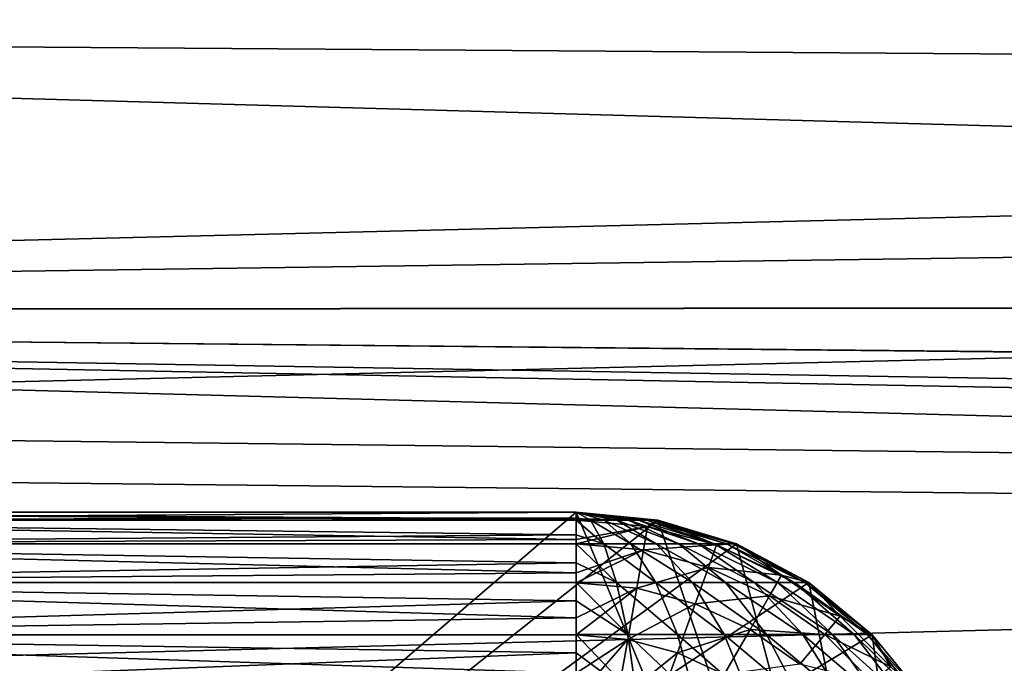
# Model space of a CAD drawing. Units: millimetres. Extents: x -86 to 88, y -70 to 300.
# Drawn here: x 31 to 32, y -15 to -14 of the extents above; entities that cross this region are included whole.
import ezdxf

# ---------------------------------------------------------------- set-up
doc = ezdxf.new("R2010")
doc.units = ezdxf.units.MM
doc.header["$LTSCALE"] = 65.185185
for name, color, linetype in [('1153', 7, 'CONTINUOUS'), ('1154', 7, 'CONTINUOUS'), ('1155', 7, 'CONTINUOUS'), ('1156', 7, 'CONTINUOUS'), ('1157', 7, 'CONTINUOUS'), ('1162', 7, 'CONTINUOUS'), ('1163', 7, 'CONTINUOUS'), ('1164', 7, 'CONTINUOUS'), ('1166', 7, 'CONTINUOUS'), ('1167', 7, 'CONTINUOUS'), ('125', 7, 'CONTINUOUS'), ('201', 7, 'CONTINUOUS'), ('204', 7, 'CONTINUOUS'), ('4', 7, 'CONTINUOUS'), ('6', 7, 'CONTINUOUS'), ('7', 7, 'CONTINUOUS')]:
    doc.layers.add(name, color=color, linetype=linetype)

msp = doc.modelspace()

# ---------------------------------------------------------------- linework, layer by layer
at = {"layer": '1153', "color": 7, "linetype": 'CONTINUOUS'}
for points in [[(29.8, -15.8, 0.75), (29.8, -14.6, 0.75), (31.2, -14.6, 0.75), (29.8, -15.8, 0.75)], [(31.2976, -14.6096, 0.75), (29.8, -15.8, 0.75), (31.2, -14.6, 0.75), (31.2976, -14.6096, 0.75)], [(31.3913, -14.638, 0.75), (29.8, -15.8, 0.75), (31.2976, -14.6096, 0.75), (31.3913, -14.638, 0.75)], [(31.4778, -14.6843, 0.75), (29.8, -15.8, 0.75), (31.3913, -14.638, 0.75), (31.4778, -14.6843, 0.75)], [(31.5536, -14.7464, 0.75), (29.8, -15.8, 0.75), (31.4778, -14.6843, 0.75), (31.5536, -14.7464, 0.75)], [(31.6157, -14.8222, 0.75), (29.8, -15.8, 0.75), (31.5536, -14.7464, 0.75), (31.6157, -14.8222, 0.75)]]:
    msp.add_3dface(points, dxfattribs=at)
at = {"layer": '1154', "color": 7, "linetype": 'CONTINUOUS'}
for points in [[(31.2976, -14.6096, 0.75), (31.2, -14.6, 0.75), (31.297, -14.6095, 2), (31.2976, -14.6096, 0.75)], [(31.297, -14.6095, 2), (31.2, -14.6, 0.75), (31.2, -14.6, 2), (31.297, -14.6095, 2)], [(31.3909, -14.6379, 2), (31.2976, -14.6096, 0.75), (31.297, -14.6095, 2), (31.3909, -14.6379, 2)], [(31.3913, -14.638, 0.75), (31.2976, -14.6096, 0.75), (31.3909, -14.6379, 2), (31.3913, -14.638, 0.75)], [(31.4775, -14.684, 2), (31.3913, -14.638, 0.75), (31.3909, -14.6379, 2), (31.4775, -14.684, 2)], [(31.4778, -14.6843, 0.75), (31.3913, -14.638, 0.75), (31.4775, -14.684, 2), (31.4778, -14.6843, 0.75)], [(31.5533, -14.7462, 2), (31.4778, -14.6843, 0.75), (31.4775, -14.684, 2), (31.5533, -14.7462, 2)], [(31.5536, -14.7464, 0.75), (31.4778, -14.6843, 0.75), (31.5533, -14.7462, 2), (31.5536, -14.7464, 0.75)], [(31.6156, -14.8221, 2), (31.5536, -14.7464, 0.75), (31.5533, -14.7462, 2), (31.6156, -14.8221, 2)], [(31.6157, -14.8222, 0.75), (31.5536, -14.7464, 0.75), (31.6156, -14.8221, 2), (31.6157, -14.8222, 0.75)]]:
    msp.add_3dface(points, dxfattribs=at)
at = {"layer": '1155', "color": 7, "linetype": 'CONTINUOUS'}
for points in [[(31.2, -14.6, -2), (31.2, -14.6, -0.75), (31.2976, -14.6096, -0.75), (31.2, -14.6, -2)], [(31.2975, -14.6096, -2), (31.2, -14.6, -2), (31.2976, -14.6096, -0.75), (31.2975, -14.6096, -2)], [(31.3913, -14.6381, -2), (31.2975, -14.6096, -2), (31.3913, -14.638, -0.75), (31.3913, -14.6381, -2)], [(31.3913, -14.638, -0.75), (31.2975, -14.6096, -2), (31.2976, -14.6096, -0.75), (31.3913, -14.638, -0.75)], [(31.4778, -14.6843, -0.75), (31.3913, -14.6381, -2), (31.3913, -14.638, -0.75), (31.4778, -14.6843, -0.75)], [(31.4778, -14.6843, -2), (31.3913, -14.6381, -2), (31.4778, -14.6843, -0.75), (31.4778, -14.6843, -2)], [(31.5536, -14.7464, -2), (31.4778, -14.6843, -2), (31.5536, -14.7464, -0.75), (31.5536, -14.7464, -2)], [(31.5536, -14.7464, -0.75), (31.4778, -14.6843, -2), (31.4778, -14.6843, -0.75), (31.5536, -14.7464, -0.75)], [(31.6157, -14.8222, -2), (31.5536, -14.7464, -2), (31.6157, -14.8222, -0.75), (31.6157, -14.8222, -2)], [(31.6157, -14.8222, -0.75), (31.5536, -14.7464, -2), (31.5536, -14.7464, -0.75), (31.6157, -14.8222, -0.75)]]:
    msp.add_3dface(points, dxfattribs=at)
at = {"layer": '1156', "color": 7, "linetype": 'CONTINUOUS'}
for points in [[(31.297, -14.6095, 2), (31.2, -14.6, 2), (31.2955, -14.6095, 2.0168), (31.297, -14.6095, 2)], [(31.2, -14.6, 2), (31.2168, -14.6095, 2.0955), (31.2332, -14.6095, 2.0911), (31.2, -14.6, 2)], [(31.2168, -14.6095, 2.0955), (31.2, -14.6, 2), (31.2, -14.6068, 2.0825), (31.2168, -14.6095, 2.0955)], [(31.2, -14.6, 2), (31.2332, -14.6095, 2.0911), (31.2485, -14.6095, 2.084), (31.2, -14.6, 2)], [(31.2, -14.6, 2), (31.2485, -14.6095, 2.084), (31.2623, -14.6095, 2.0743), (31.2, -14.6, 2)], [(31.2, -14.6, 2), (31.2623, -14.6095, 2.0743), (31.2743, -14.6095, 2.0623), (31.2, -14.6, 2)], [(31.2, -14.6, 2), (31.2743, -14.6095, 2.0623), (31.284, -14.6095, 2.0485), (31.2, -14.6, 2)], [(31.2, -14.6, 2), (31.284, -14.6095, 2.0485), (31.2911, -14.6095, 2.0332), (31.2, -14.6, 2)], [(31.2, -14.6, 2), (31.2911, -14.6095, 2.0332), (31.2955, -14.6095, 2.0168), (31.2, -14.6, 2)], [(31.2, -14.6095, 2.097), (31.2168, -14.6095, 2.0955), (31.2, -14.6068, 2.0825), (31.2, -14.6095, 2.097)], [(31.2, -14.6272, 2.1627), (31.2331, -14.6379, 2.188), (31.2, -14.6095, 2.097), (31.2, -14.6272, 2.1627)], [(31.2, -14.6095, 2.097), (31.2331, -14.6379, 2.188), (31.2168, -14.6095, 2.0955), (31.2, -14.6095, 2.097)], [(31.2331, -14.6379, 2.188), (31.2653, -14.6379, 2.1794), (31.2168, -14.6095, 2.0955), (31.2331, -14.6379, 2.188)], [(31.2168, -14.6095, 2.0955), (31.2653, -14.6379, 2.1794), (31.2332, -14.6095, 2.0911), (31.2168, -14.6095, 2.0955)], [(31.2653, -14.6379, 2.1794), (31.2954, -14.6379, 2.1653), (31.2332, -14.6095, 2.0911), (31.2653, -14.6379, 2.1794)], [(31.2332, -14.6095, 2.0911), (31.2954, -14.6379, 2.1653), (31.2485, -14.6095, 2.084), (31.2332, -14.6095, 2.0911)], [(31.2954, -14.6379, 2.1653), (31.3227, -14.6379, 2.1462), (31.2485, -14.6095, 2.084), (31.2954, -14.6379, 2.1653)], [(31.2485, -14.6095, 2.084), (31.3227, -14.6379, 2.1462), (31.2623, -14.6095, 2.0743), (31.2485, -14.6095, 2.084)], [(31.3227, -14.6379, 2.1462), (31.3462, -14.6379, 2.1227), (31.2623, -14.6095, 2.0743), (31.3227, -14.6379, 2.1462)], [(31.2623, -14.6095, 2.0743), (31.3462, -14.6379, 2.1227), (31.2743, -14.6095, 2.0623), (31.2623, -14.6095, 2.0743)], [(31.3462, -14.6379, 2.1227), (31.3653, -14.6379, 2.0954), (31.2743, -14.6095, 2.0623), (31.3462, -14.6379, 2.1227)], [(31.2743, -14.6095, 2.0623), (31.3653, -14.6379, 2.0954), (31.284, -14.6095, 2.0485), (31.2743, -14.6095, 2.0623)], [(31.3653, -14.6379, 2.0954), (31.3794, -14.6379, 2.0653), (31.284, -14.6095, 2.0485), (31.3653, -14.6379, 2.0954)], [(31.284, -14.6095, 2.0485), (31.3794, -14.6379, 2.0653), (31.2911, -14.6095, 2.0332), (31.284, -14.6095, 2.0485)], [(31.3794, -14.6379, 2.0653), (31.388, -14.6379, 2.0331), (31.2911, -14.6095, 2.0332), (31.3794, -14.6379, 2.0653)], [(31.2911, -14.6095, 2.0332), (31.388, -14.6379, 2.0331), (31.2955, -14.6095, 2.0168), (31.2911, -14.6095, 2.0332)], [(31.3909, -14.6379, 2), (31.297, -14.6095, 2), (31.2955, -14.6095, 2.0168), (31.3909, -14.6379, 2)], [(31.388, -14.6379, 2.0331), (31.3909, -14.6379, 2), (31.2955, -14.6095, 2.0168), (31.388, -14.6379, 2.0331)], [(31.2, -14.6379, 2.1909), (31.2331, -14.6379, 2.188), (31.2, -14.6272, 2.1627), (31.2, -14.6379, 2.1909)], [(31.2, -14.6605, 2.2384), (31.2482, -14.684, 2.2732), (31.2, -14.6379, 2.1909), (31.2, -14.6605, 2.2384)], [(31.2, -14.6379, 2.1909), (31.2482, -14.684, 2.2732), (31.2331, -14.6379, 2.188), (31.2, -14.6379, 2.1909)], [(31.2482, -14.684, 2.2732), (31.2949, -14.684, 2.2607), (31.2331, -14.6379, 2.188), (31.2482, -14.684, 2.2732)], [(31.2331, -14.6379, 2.188), (31.2949, -14.684, 2.2607), (31.2653, -14.6379, 2.1794), (31.2331, -14.6379, 2.188)], [(31.2949, -14.684, 2.2607), (31.3387, -14.684, 2.2403), (31.2653, -14.6379, 2.1794), (31.2949, -14.684, 2.2607)], [(31.2653, -14.6379, 2.1794), (31.3387, -14.684, 2.2403), (31.2954, -14.6379, 2.1653), (31.2653, -14.6379, 2.1794)], [(31.3387, -14.684, 2.2403), (31.3783, -14.684, 2.2125), (31.2954, -14.6379, 2.1653), (31.3387, -14.684, 2.2403)], [(31.2954, -14.6379, 2.1653), (31.3783, -14.684, 2.2125), (31.3227, -14.6379, 2.1462), (31.2954, -14.6379, 2.1653)], [(31.3783, -14.684, 2.2125), (31.4125, -14.684, 2.1783), (31.3227, -14.6379, 2.1462), (31.3783, -14.684, 2.2125)], [(31.3227, -14.6379, 2.1462), (31.4125, -14.684, 2.1783), (31.3462, -14.6379, 2.1227), (31.3227, -14.6379, 2.1462)], [(31.4125, -14.684, 2.1783), (31.4403, -14.684, 2.1387), (31.3462, -14.6379, 2.1227), (31.4125, -14.684, 2.1783)], [(31.3462, -14.6379, 2.1227), (31.4403, -14.684, 2.1387), (31.3653, -14.6379, 2.0954), (31.3462, -14.6379, 2.1227)], [(31.4403, -14.684, 2.1387), (31.4607, -14.684, 2.0949), (31.3653, -14.6379, 2.0954), (31.4403, -14.684, 2.1387)], [(31.3653, -14.6379, 2.0954), (31.4607, -14.684, 2.0949), (31.3794, -14.6379, 2.0653), (31.3653, -14.6379, 2.0954)], [(31.4607, -14.684, 2.0949), (31.4732, -14.684, 2.0482), (31.3794, -14.6379, 2.0653), (31.4607, -14.684, 2.0949)], [(31.3794, -14.6379, 2.0653), (31.4732, -14.684, 2.0482), (31.388, -14.6379, 2.0331), (31.3794, -14.6379, 2.0653)], [(31.4775, -14.684, 2), (31.3909, -14.6379, 2), (31.388, -14.6379, 2.0331), (31.4775, -14.684, 2)], [(31.4732, -14.684, 2.0482), (31.4775, -14.684, 2), (31.388, -14.6379, 2.0331), (31.4732, -14.684, 2.0482)], [(31.2, -14.684, 2.2775), (31.2482, -14.684, 2.2732), (31.2, -14.6605, 2.2384), (31.2, -14.684, 2.2775)], [(31.2, -14.7059, 2.3076), (31.2614, -14.7462, 2.348), (31.2, -14.684, 2.2775), (31.2, -14.7059, 2.3076)], [(31.2, -14.684, 2.2775), (31.2614, -14.7462, 2.348), (31.2482, -14.684, 2.2732), (31.2, -14.684, 2.2775)], [(31.2614, -14.7462, 2.348), (31.3209, -14.7462, 2.332), (31.2482, -14.684, 2.2732), (31.2614, -14.7462, 2.348)], [(31.2482, -14.684, 2.2732), (31.3209, -14.7462, 2.332), (31.2949, -14.684, 2.2607), (31.2482, -14.684, 2.2732)], [(31.3209, -14.7462, 2.332), (31.3767, -14.7462, 2.306), (31.2949, -14.684, 2.2607), (31.3209, -14.7462, 2.332)], [(31.2949, -14.684, 2.2607), (31.3767, -14.7462, 2.306), (31.3387, -14.684, 2.2403), (31.2949, -14.684, 2.2607)], [(31.3767, -14.7462, 2.306), (31.4271, -14.7462, 2.2707), (31.3387, -14.684, 2.2403), (31.3767, -14.7462, 2.306)], [(31.3387, -14.684, 2.2403), (31.4271, -14.7462, 2.2707), (31.3783, -14.684, 2.2125), (31.3387, -14.684, 2.2403)], [(31.4271, -14.7462, 2.2707), (31.4707, -14.7462, 2.2271), (31.3783, -14.684, 2.2125), (31.4271, -14.7462, 2.2707)], [(31.3783, -14.684, 2.2125), (31.4707, -14.7462, 2.2271), (31.4125, -14.684, 2.1783), (31.3783, -14.684, 2.2125)], [(31.4707, -14.7462, 2.2271), (31.506, -14.7462, 2.1767), (31.4125, -14.684, 2.1783), (31.4707, -14.7462, 2.2271)], [(31.4125, -14.684, 2.1783), (31.506, -14.7462, 2.1767), (31.4403, -14.684, 2.1387), (31.4125, -14.684, 2.1783)], [(31.506, -14.7462, 2.1767), (31.532, -14.7462, 2.1209), (31.4403, -14.684, 2.1387), (31.506, -14.7462, 2.1767)], [(31.4403, -14.684, 2.1387), (31.532, -14.7462, 2.1209), (31.4607, -14.684, 2.0949), (31.4403, -14.684, 2.1387)], [(31.532, -14.7462, 2.1209), (31.548, -14.7462, 2.0614), (31.4607, -14.684, 2.0949), (31.532, -14.7462, 2.1209)], [(31.4607, -14.684, 2.0949), (31.548, -14.7462, 2.0614), (31.4732, -14.684, 2.0482), (31.4607, -14.684, 2.0949)], [(31.5533, -14.7462, 2), (31.4775, -14.684, 2), (31.4732, -14.684, 2.0482), (31.5533, -14.7462, 2)], [(31.548, -14.7462, 2.0614), (31.5533, -14.7462, 2), (31.4732, -14.684, 2.0482), (31.548, -14.7462, 2.0614)], [(31.2, -14.7462, 2.3533), (31.2614, -14.7462, 2.348), (31.2, -14.7059, 2.3076), (31.2, -14.7462, 2.3533)], [(31.2, -14.7679, 2.3738), (31.2722, -14.8221, 2.4093), (31.2, -14.7462, 2.3533), (31.2, -14.7679, 2.3738)], [(31.2, -14.7462, 2.3533), (31.2722, -14.8221, 2.4093), (31.2614, -14.7462, 2.348), (31.2, -14.7462, 2.3533)], [(31.2722, -14.8221, 2.4093), (31.3422, -14.8221, 2.3906), (31.2614, -14.7462, 2.348), (31.2722, -14.8221, 2.4093)], [(31.2614, -14.7462, 2.348), (31.3422, -14.8221, 2.3906), (31.3209, -14.7462, 2.332), (31.2614, -14.7462, 2.348)], [(31.3422, -14.8221, 2.3906), (31.4078, -14.8221, 2.3599), (31.3209, -14.7462, 2.332), (31.3422, -14.8221, 2.3906)], [(31.3209, -14.7462, 2.332), (31.4078, -14.8221, 2.3599), (31.3767, -14.7462, 2.306), (31.3209, -14.7462, 2.332)], [(31.4078, -14.8221, 2.3599), (31.4672, -14.8221, 2.3184), (31.3767, -14.7462, 2.306), (31.4078, -14.8221, 2.3599)], [(31.3767, -14.7462, 2.306), (31.4672, -14.8221, 2.3184), (31.4271, -14.7462, 2.2707), (31.3767, -14.7462, 2.306)], [(31.4672, -14.8221, 2.3184), (31.5184, -14.8221, 2.2672), (31.4271, -14.7462, 2.2707), (31.4672, -14.8221, 2.3184)], [(31.4271, -14.7462, 2.2707), (31.5184, -14.8221, 2.2672), (31.4707, -14.7462, 2.2271), (31.4271, -14.7462, 2.2707)], [(31.5184, -14.8221, 2.2672), (31.5599, -14.8221, 2.2078), (31.4707, -14.7462, 2.2271), (31.5184, -14.8221, 2.2672)], [(31.4707, -14.7462, 2.2271), (31.5599, -14.8221, 2.2078), (31.506, -14.7462, 2.1767), (31.4707, -14.7462, 2.2271)], [(31.5599, -14.8221, 2.2078), (31.5906, -14.8221, 2.1422), (31.506, -14.7462, 2.1767), (31.5599, -14.8221, 2.2078)], [(31.506, -14.7462, 2.1767), (31.5906, -14.8221, 2.1422), (31.532, -14.7462, 2.1209), (31.506, -14.7462, 2.1767)], [(31.5906, -14.8221, 2.1422), (31.6093, -14.8221, 2.0722), (31.532, -14.7462, 2.1209), (31.5906, -14.8221, 2.1422)], [(31.532, -14.7462, 2.1209), (31.6093, -14.8221, 2.0722), (31.548, -14.7462, 2.0614), (31.532, -14.7462, 2.1209)], [(31.6156, -14.8221, 2), (31.5533, -14.7462, 2), (31.548, -14.7462, 2.0614), (31.6156, -14.8221, 2)], [(31.6093, -14.8221, 2.0722), (31.6156, -14.8221, 2), (31.548, -14.7462, 2.0614), (31.6093, -14.8221, 2.0722)], [(31.2, -14.8221, 2.4156), (31.2722, -14.8221, 2.4093), (31.2, -14.7679, 2.3738), (31.2, -14.8221, 2.4156)]]:
    msp.add_3dface(points, dxfattribs=at)
at = {"layer": '1157', "color": 7, "linetype": 'CONTINUOUS'}
for points in [[(29.8, -14.6, 2), (29.8, -14.6096, 2.0976), (31.2, -14.6, 2), (29.8, -14.6, 2)], [(31.2, -14.6, 2), (29.8, -14.6096, 2.0976), (31.2, -14.6068, 2.0825), (31.2, -14.6, 2)], [(29.8, -14.6096, 2.0976), (31.2, -14.6095, 2.097), (31.2, -14.6068, 2.0825), (29.8, -14.6096, 2.0976)], [(29.8, -14.6096, 2.0976), (31.2, -14.6272, 2.1627), (31.2, -14.6095, 2.097), (29.8, -14.6096, 2.0976)], [(29.8, -14.6096, 2.0976), (29.8, -14.638, 2.1913), (31.2, -14.6272, 2.1627), (29.8, -14.6096, 2.0976)], [(29.8, -14.638, 2.1913), (31.2, -14.6379, 2.1909), (31.2, -14.6272, 2.1627), (29.8, -14.638, 2.1913)], [(29.8, -14.638, 2.1913), (31.2, -14.6605, 2.2384), (31.2, -14.6379, 2.1909), (29.8, -14.638, 2.1913)], [(29.8, -14.638, 2.1913), (29.8, -14.6843, 2.2778), (31.2, -14.6605, 2.2384), (29.8, -14.638, 2.1913)], [(29.8, -14.6843, 2.2778), (31.2, -14.684, 2.2775), (31.2, -14.6605, 2.2384), (29.8, -14.6843, 2.2778)], [(29.8, -14.6843, 2.2778), (31.2, -14.7059, 2.3076), (31.2, -14.684, 2.2775), (29.8, -14.6843, 2.2778)], [(29.8, -14.6843, 2.2778), (29.8, -14.7464, 2.3536), (31.2, -14.7059, 2.3076), (29.8, -14.6843, 2.2778)], [(29.8, -14.7464, 2.3536), (31.2, -14.7462, 2.3533), (31.2, -14.7059, 2.3076), (29.8, -14.7464, 2.3536)], [(29.8, -14.7464, 2.3536), (31.2, -14.7679, 2.3738), (31.2, -14.7462, 2.3533), (29.8, -14.7464, 2.3536)], [(29.8, -14.7464, 2.3536), (29.8, -14.8222, 2.4157), (31.2, -14.7679, 2.3738), (29.8, -14.7464, 2.3536)], [(29.8, -14.8222, 2.4157), (31.2, -14.8221, 2.4156), (31.2, -14.7679, 2.3738), (29.8, -14.8222, 2.4157)]]:
    msp.add_3dface(points, dxfattribs=at)
at = {"layer": '1162', "color": 7, "linetype": 'CONTINUOUS'}
for points in [[(29.8, -14.6, 0.75), (29.8, -14.6, 2), (31.2, -14.6, 2), (29.8, -14.6, 0.75)], [(31.2, -14.6, 0.75), (29.8, -14.6, 0.75), (31.2, -14.6, 2), (31.2, -14.6, 0.75)]]:
    msp.add_3dface(points, dxfattribs=at)
at = {"layer": '1163', "color": 7, "linetype": 'CONTINUOUS'}
for points in [[(29.8, -14.6, -2), (29.8, -14.6, -0.75), (31.2, -14.6, -0.75), (29.8, -14.6, -2)], [(29.8, -14.6, -2), (31.2, -14.6, -0.75), (31.2, -14.6, -2), (29.8, -14.6, -2)]]:
    msp.add_3dface(points, dxfattribs=at)
at = {"layer": '1164', "color": 7, "linetype": 'CONTINUOUS'}
for points in [[(29.8, -14.6, -0.75), (29.8, -15.8, -0.75), (31.7, -15.8, -0.75), (29.8, -14.6, -0.75)], [(29.8, -14.6, -0.75), (31.7, -15.8, -0.75), (31.2, -14.6, -0.75), (29.8, -14.6, -0.75)], [(31.2, -14.6, -0.75), (31.7, -15.8, -0.75), (31.2976, -14.6096, -0.75), (31.2, -14.6, -0.75)], [(31.7, -15.8, -0.75), (31.3913, -14.638, -0.75), (31.2976, -14.6096, -0.75), (31.7, -15.8, -0.75)], [(31.7, -15.8, -0.75), (31.4778, -14.6843, -0.75), (31.3913, -14.638, -0.75), (31.7, -15.8, -0.75)], [(31.7, -15.8, -0.75), (31.5536, -14.7464, -0.75), (31.4778, -14.6843, -0.75), (31.7, -15.8, -0.75)], [(31.7, -15.8, -0.75), (31.6157, -14.8222, -0.75), (31.5536, -14.7464, -0.75), (31.7, -15.8, -0.75)]]:
    msp.add_3dface(points, dxfattribs=at)
at = {"layer": '1166', "color": 7, "linetype": 'CONTINUOUS'}
for points in [[(29.8, -14.6096, -2.0976), (29.8, -14.6, -2), (31.2, -14.6096, -2.0975), (29.8, -14.6096, -2.0976)], [(29.8, -14.6, -2), (31.2, -14.6, -2), (31.2, -14.6082, -2.0903), (29.8, -14.6, -2)], [(31.2, -14.6096, -2.0975), (29.8, -14.6, -2), (31.2, -14.6082, -2.0903), (31.2, -14.6096, -2.0975)], [(29.8, -14.638, -2.1913), (29.8, -14.6096, -2.0976), (31.2, -14.6326, -2.1776), (29.8, -14.638, -2.1913)], [(31.2, -14.6326, -2.1776), (29.8, -14.6096, -2.0976), (31.2, -14.6096, -2.0975), (31.2, -14.6326, -2.1776)], [(31.2, -14.6381, -2.1914), (29.8, -14.638, -2.1913), (31.2, -14.6326, -2.1776), (31.2, -14.6381, -2.1914)], [(29.8, -14.6843, -2.2778), (29.8, -14.638, -2.1913), (31.2, -14.6724, -2.2591), (29.8, -14.6843, -2.2778)], [(31.2, -14.6724, -2.2591), (29.8, -14.638, -2.1913), (31.2, -14.6381, -2.1914), (31.2, -14.6724, -2.2591)], [(31.2, -14.6844, -2.2779), (29.8, -14.6843, -2.2778), (31.2, -14.6724, -2.2591), (31.2, -14.6844, -2.2779)], [(29.8, -14.7464, -2.3536), (29.8, -14.6843, -2.2778), (31.2, -14.7262, -2.3321), (29.8, -14.7464, -2.3536)], [(31.2, -14.7262, -2.3321), (29.8, -14.6843, -2.2778), (31.2, -14.6844, -2.2779), (31.2, -14.7262, -2.3321)], [(31.2, -14.7467, -2.3538), (29.8, -14.7464, -2.3536), (31.2, -14.7262, -2.3321), (31.2, -14.7467, -2.3538)], [(29.8, -14.8222, -2.4157), (29.8, -14.7464, -2.3536), (31.2, -14.7924, -2.3941), (29.8, -14.8222, -2.4157)], [(31.2, -14.7924, -2.3941), (29.8, -14.7464, -2.3536), (31.2, -14.7467, -2.3538), (31.2, -14.7924, -2.3941)]]:
    msp.add_3dface(points, dxfattribs=at)
at = {"layer": '1167', "color": 7, "linetype": 'CONTINUOUS'}
for points in [[(31.2, -14.6, -2), (31.2975, -14.6096, -2), (31.2, -14.6082, -2.0903), (31.2, -14.6, -2)], [(31.2975, -14.6096, -2), (31.2, -14.6096, -2.0975), (31.2, -14.6082, -2.0903), (31.2975, -14.6096, -2)], [(31.2, -14.6096, -2.0975), (31.2975, -14.6096, -2), (31.2852, -14.6171, -2.0975), (31.2, -14.6096, -2.0975)], [(31.2, -14.6326, -2.1776), (31.2, -14.6096, -2.0975), (31.2852, -14.6171, -2.0975), (31.2, -14.6326, -2.1776)], [(31.2852, -14.6171, -2.0975), (31.2975, -14.6096, -2), (31.3677, -14.6392, -2.0975), (31.2852, -14.6171, -2.0975)], [(31.2975, -14.6096, -2), (31.3913, -14.6381, -2), (31.3677, -14.6392, -2.0975), (31.2975, -14.6096, -2)], [(31.2, -14.6381, -2.1914), (31.2, -14.6326, -2.1776), (31.2852, -14.6171, -2.0975), (31.2, -14.6381, -2.1914)], [(31.2, -14.6381, -2.1914), (31.2852, -14.6171, -2.0975), (31.2802, -14.6451, -2.1914), (31.2, -14.6381, -2.1914)], [(31.2852, -14.6171, -2.0975), (31.3677, -14.6392, -2.0975), (31.2802, -14.6451, -2.1914), (31.2852, -14.6171, -2.0975)], [(31.2, -14.6724, -2.2591), (31.2, -14.6381, -2.1914), (31.2802, -14.6451, -2.1914), (31.2, -14.6724, -2.2591)], [(31.2, -14.6844, -2.2779), (31.2, -14.6724, -2.2591), (31.2802, -14.6451, -2.1914), (31.2, -14.6844, -2.2779)], [(31.2, -14.6844, -2.2779), (31.2802, -14.6451, -2.1914), (31.2722, -14.6907, -2.2779), (31.2, -14.6844, -2.2779)], [(31.2802, -14.6451, -2.1914), (31.358, -14.666, -2.1914), (31.2722, -14.6907, -2.2779), (31.2802, -14.6451, -2.1914)], [(31.2802, -14.6451, -2.1914), (31.3677, -14.6392, -2.0975), (31.358, -14.666, -2.1914), (31.2802, -14.6451, -2.1914)], [(31.3677, -14.6392, -2.0975), (31.4452, -14.6753, -2.0975), (31.358, -14.666, -2.1914), (31.3677, -14.6392, -2.0975)], [(31.3677, -14.6392, -2.0975), (31.3913, -14.6381, -2), (31.4452, -14.6753, -2.0975), (31.3677, -14.6392, -2.0975)], [(31.3913, -14.6381, -2), (31.4778, -14.6843, -2), (31.4452, -14.6753, -2.0975), (31.3913, -14.6381, -2)], [(31.2722, -14.6907, -2.2779), (31.358, -14.666, -2.1914), (31.3422, -14.7094, -2.2779), (31.2722, -14.6907, -2.2779)], [(31.358, -14.666, -2.1914), (31.431, -14.7, -2.1914), (31.3422, -14.7094, -2.2779), (31.358, -14.666, -2.1914)], [(31.358, -14.666, -2.1914), (31.4452, -14.6753, -2.0975), (31.431, -14.7, -2.1914), (31.358, -14.666, -2.1914)], [(31.4452, -14.6753, -2.0975), (31.5152, -14.7243, -2.0975), (31.431, -14.7, -2.1914), (31.4452, -14.6753, -2.0975)], [(31.4452, -14.6753, -2.0975), (31.4778, -14.6843, -2), (31.5152, -14.7243, -2.0975), (31.4452, -14.6753, -2.0975)], [(31.2, -14.7262, -2.3321), (31.2, -14.6844, -2.2779), (31.2722, -14.6907, -2.2779), (31.2, -14.7262, -2.3321)], [(31.2, -14.7467, -2.3538), (31.2, -14.7262, -2.3321), (31.2722, -14.6907, -2.2779), (31.2, -14.7467, -2.3538)], [(31.2, -14.7467, -2.3538), (31.2722, -14.6907, -2.2779), (31.2614, -14.752, -2.3538), (31.2, -14.7467, -2.3538)], [(31.2722, -14.6907, -2.2779), (31.3422, -14.7094, -2.2779), (31.2614, -14.752, -2.3538), (31.2722, -14.6907, -2.2779)], [(31.4778, -14.6843, -2), (31.5536, -14.7464, -2), (31.5152, -14.7243, -2.0975), (31.4778, -14.6843, -2)], [(31.3422, -14.7094, -2.2779), (31.431, -14.7, -2.1914), (31.4078, -14.7401, -2.2779), (31.3422, -14.7094, -2.2779)], [(31.431, -14.7, -2.1914), (31.4969, -14.7462, -2.1914), (31.4078, -14.7401, -2.2779), (31.431, -14.7, -2.1914)], [(31.431, -14.7, -2.1914), (31.5152, -14.7243, -2.0975), (31.4969, -14.7462, -2.1914), (31.431, -14.7, -2.1914)], [(31.2614, -14.752, -2.3538), (31.3422, -14.7094, -2.2779), (31.3209, -14.768, -2.3538), (31.2614, -14.752, -2.3538)], [(31.3422, -14.7094, -2.2779), (31.4078, -14.7401, -2.2779), (31.3209, -14.768, -2.3538), (31.3422, -14.7094, -2.2779)], [(31.5152, -14.7243, -2.0975), (31.5757, -14.7848, -2.0975), (31.4969, -14.7462, -2.1914), (31.5152, -14.7243, -2.0975)], [(31.5152, -14.7243, -2.0975), (31.5536, -14.7464, -2), (31.5757, -14.7848, -2.0975), (31.5152, -14.7243, -2.0975)], [(31.3209, -14.768, -2.3538), (31.4078, -14.7401, -2.2779), (31.3767, -14.794, -2.3538), (31.3209, -14.768, -2.3538)], [(31.4078, -14.7401, -2.2779), (31.4672, -14.7816, -2.2779), (31.3767, -14.794, -2.3538), (31.4078, -14.7401, -2.2779)], [(31.4078, -14.7401, -2.2779), (31.4969, -14.7462, -2.1914), (31.4672, -14.7816, -2.2779), (31.4078, -14.7401, -2.2779)], [(31.2, -14.7924, -2.3941), (31.2, -14.7467, -2.3538), (31.2614, -14.752, -2.3538), (31.2, -14.7924, -2.3941)], [(31.2, -14.8225, -2.416), (31.2, -14.7924, -2.3941), (31.2614, -14.752, -2.3538), (31.2, -14.8225, -2.416)], [(31.2, -14.8225, -2.416), (31.2614, -14.752, -2.3538), (31.2482, -14.8268, -2.416), (31.2, -14.8225, -2.416)], [(31.2614, -14.752, -2.3538), (31.3209, -14.768, -2.3538), (31.2482, -14.8268, -2.416), (31.2614, -14.752, -2.3538)], [(31.4969, -14.7462, -2.1914), (31.5538, -14.8031, -2.1914), (31.4672, -14.7816, -2.2779), (31.4969, -14.7462, -2.1914)], [(31.4969, -14.7462, -2.1914), (31.5757, -14.7848, -2.0975), (31.5538, -14.8031, -2.1914), (31.4969, -14.7462, -2.1914)], [(31.5536, -14.7464, -2), (31.6157, -14.8222, -2), (31.5757, -14.7848, -2.0975), (31.5536, -14.7464, -2)], [(31.2482, -14.8268, -2.416), (31.3209, -14.768, -2.3538), (31.2949, -14.8393, -2.416), (31.2482, -14.8268, -2.416)], [(31.3209, -14.768, -2.3538), (31.3767, -14.794, -2.3538), (31.2949, -14.8393, -2.416), (31.3209, -14.768, -2.3538)]]:
    msp.add_3dface(points, dxfattribs=at)
at = {"layer": '125', "color": 7, "linetype": 'CONTINUOUS', "true_color": 0x0a0aff}
for points in [[(46.9, -14.0557, -8.6421), (46.9, -13.2731, -9.8017), (27, -13.8171, -9.0188), (46.9, -14.0557, -8.6421)], [(46.9, -13.2731, 9.8017), (46.9, -14.0557, 8.6421), (27, -13.8171, 9.0188), (46.9, -13.2731, 9.8017)], [(27, -14.528, -7.8222), (46.9, -14.0557, -8.6421), (27, -13.8171, -9.0188), (27, -14.528, -7.8222)], [(27, -13.8171, 9.0188), (46.9, -14.0557, 8.6421), (27, -14.528, 7.8222), (27, -13.8171, 9.0188)], [(46.9, -14.7373, -7.4204), (46.9, -14.0557, -8.6421), (27, -14.528, -7.8222), (46.9, -14.7373, -7.4204)], [(46.9, -14.0557, 8.6421), (46.9, -14.7373, 7.4204), (27, -14.528, 7.8222), (46.9, -14.0557, 8.6421)], [(27, -15.1356, -6.57), (46.9, -14.7373, -7.4204), (27, -14.528, -7.8222), (27, -15.1356, -6.57)], [(27, -14.528, 7.8222), (46.9, -14.7373, 7.4204), (27, -15.1356, 6.57), (27, -14.528, 7.8222)], [(46.9, -15.3129, -6.1454), (46.9, -14.7373, -7.4204), (27, -15.1356, -6.57), (46.9, -15.3129, -6.1454)], [(46.9, -14.7373, 7.4204), (46.9, -15.3129, 6.1454), (27, -15.1356, 6.57), (46.9, -14.7373, 7.4204)]]:
    msp.add_3dface(points, dxfattribs=at)
at = {"layer": '201', "color": 7, "linetype": 'CONTINUOUS', "true_color": 0x0a0aff}
for points in [[(52.097, -14.0114, -10.1541), (52.0971, -14.3324, -9.6957), (27, -13.7415, -10.5578), (52.097, -14.0114, -10.1541)], [(27, -13.7415, -10.5578), (52.0971, -14.3324, -9.6957), (27, -14.3616, -9.655), (27, -13.7415, -10.5578)], [(52.0971, -14.3324, -9.6957), (52.0774, -14.612, -9.3138), (27, -14.3616, -9.655), (52.0971, -14.3324, -9.6957)], [(52.0774, -14.612, -9.3138), (52.0546, -14.7806, -9.0909), (27, -14.3616, -9.655), (52.0774, -14.612, -9.3138)], [(52.0546, -14.7806, -9.0909), (52.0445, -14.8371, -9.0174), (27, -14.3616, -9.655), (52.0546, -14.7806, -9.0909)], [(52.0445, -14.8371, -9.0174), (52.0008, -15.019, -8.7846), (27, -14.3616, -9.655), (52.0445, -14.8371, -9.0174)], [(52.0008, -15.019, -8.7846), (27, -15.0217, -8.7811), (27, -14.3616, -9.655), (52.0008, -15.019, -8.7846)]]:
    msp.add_3dface(points, dxfattribs=at)
at = {"layer": '204', "color": 7, "linetype": 'CONTINUOUS', "true_color": 0x0a0aff}
for points in [[(27, -14.3616, 9.655), (52.0774, -13.7497, 10.5453), (27, -13.7415, 10.5578), (27, -14.3616, 9.655)], [(52.0971, -14.0129, 10.1519), (52.0774, -13.7497, 10.5453), (27, -14.3616, 9.655), (52.0971, -14.0129, 10.1519)], [(52.097, -14.3339, 9.6935), (52.0971, -14.0129, 10.1519), (27, -14.3616, 9.655), (52.097, -14.3339, 9.6935)], [(52.0774, -14.6118, 9.3141), (52.097, -14.3339, 9.6935), (27, -14.3616, 9.655), (52.0774, -14.6118, 9.3141)], [(27, -15.0217, 8.7811), (52.0774, -14.6118, 9.3141), (27, -14.3616, 9.655), (27, -15.0217, 8.7811)], [(27, -15.0217, 8.7811), (52.0546, -14.7806, 9.0909), (52.0774, -14.6118, 9.3141), (27, -15.0217, 8.7811)]]:
    msp.add_3dface(points, dxfattribs=at)
at = {"layer": '4', "color": 7, "linetype": 'CONTINUOUS', "true_color": 0xaaaaaa}
for points in [[(9.9022, -14.2672, 17.2038), (56, -13.4266, 17.8675), (8.7501, -13.4931, 17.8174), (9.9022, -14.2672, 17.2038)], [(56, -13.4266, -17.8675), (56, -14.8207, -16.7293), (8.7533, -13.4951, -17.8158), (56, -13.4266, -17.8675)], [(56, -14.8207, 16.7293), (56, -13.4266, 17.8675), (9.9022, -14.2672, 17.2038), (56, -14.8207, 16.7293)], [(8.7533, -13.4951, -17.8158), (56, -14.8207, -16.7293), (9.9016, -14.2668, -17.2041), (8.7533, -13.4951, -17.8158)], [(9.9016, -14.2668, -17.2041), (56, -14.8207, -16.7293), (11.0368, -15.0768, -16.4988), (9.9016, -14.2668, -17.2041)], [(11.0409, -15.0798, 16.4961), (56, -14.8207, 16.7293), (9.9022, -14.2672, 17.2038), (11.0409, -15.0798, 16.4961)]]:
    msp.add_3dface(points, dxfattribs=at)
at = {"layer": '6', "color": 7, "linetype": 'CONTINUOUS', "true_color": 0xaaaaaa}
for points in [[(52.55, -14.2045, 11.0558), (25, -14.0045, 11.3081), (52.55, -13.243, 12.1911), (52.55, -14.2045, 11.0558)], [(25, -14.9133, 10.0794), (25, -14.0045, 11.3081), (52.55, -14.2045, 11.0558), (25, -14.9133, 10.0794)], [(52.55, -15.069, 9.8451), (25, -14.9133, 10.0794), (52.55, -14.2045, 11.0558), (52.55, -15.069, 9.8451)]]:
    msp.add_3dface(points, dxfattribs=at)
at = {"layer": '7', "color": 7, "linetype": 'CONTINUOUS', "true_color": 0xaaaaaa}
for points in [[(52.55, -13.243, -12.1911), (25, -14.0045, -11.3081), (52.55, -14.2045, -11.0558), (52.55, -13.243, -12.1911)], [(25, -14.0045, -11.3081), (25, -14.9133, -10.0794), (52.55, -14.2045, -11.0558), (25, -14.0045, -11.3081)], [(52.55, -14.2045, -11.0558), (25, -14.9133, -10.0794), (52.55, -15.069, -9.8451), (52.55, -14.2045, -11.0558)]]:
    msp.add_3dface(points, dxfattribs=at)

doc.saveas('drawing.dxf')
